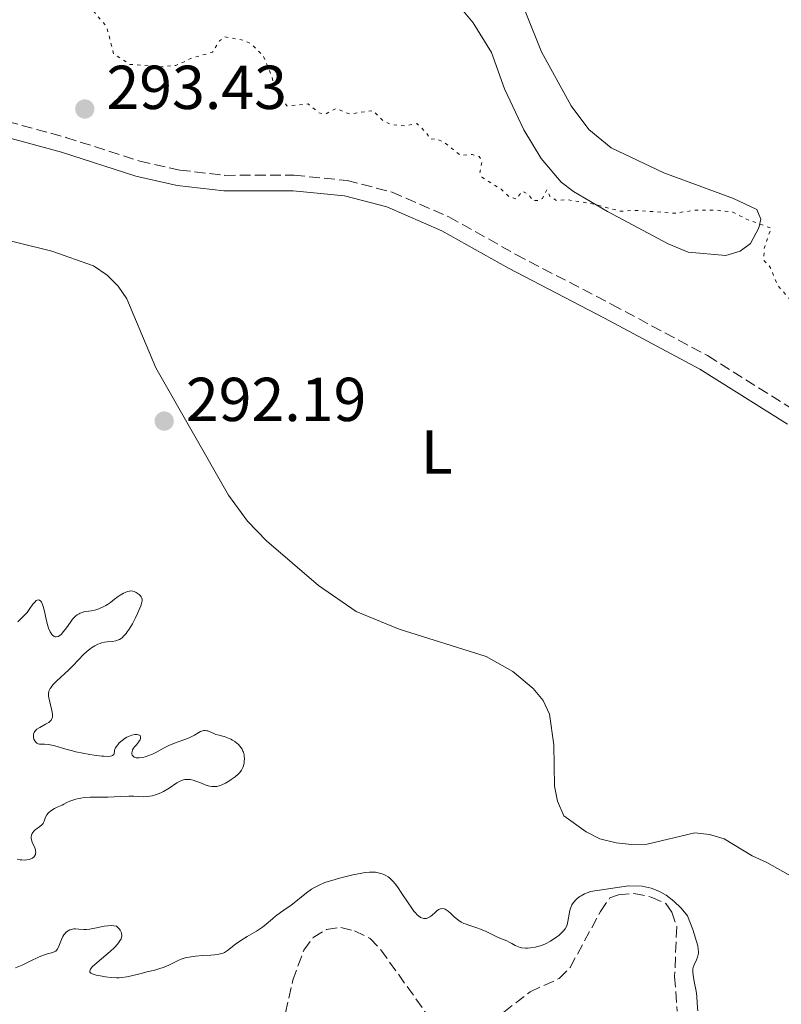
# Model space of a CAD drawing. Units: metres. Extents: x 625623 to 629107, y 4667096 to 4669471.
# Drawn here: x 625936 to 626059, y 4668040 to 4668199 of the extents above; entities that cross this region are included whole.
import ezdxf
from ezdxf.enums import TextEntityAlignment as Align

# ---------------------------------------------------------------- set-up
doc = ezdxf.new("R2010")
doc.units = ezdxf.units.M
doc.header["$MEASUREMENT"] = 0
doc.linetypes.add('DGN Style 3', pattern=[2.435891, 1.739922, -0.695969])
doc.linetypes.add('DGN Style 5', pattern=[1.217945, 0.521977, -0.695969])
for name, color, linetype, lineweight in [('Barranco lineal', 142, 'DGN Style 3', 13), ('Camino', 7, 'DGN Style 3', 0), ('Cota de punto acotado terreno', 7, 'Continuous', 0), ('Curva de nivel auxiliar', 30, 'DGN Style 5', 0), ('Curva de nivel intermedia', 30, 'Continuous', 0), ('Etiqueta de uso rústico', 92, 'Continuous', 0), ('Línea de cambio de uso (parcela vista)', 92, 'Continuous', 0), ('Margen derecho', 7, 'Continuous', 0), ('Punto acotado terreno (símbolo)', 7, 'Continuous', 0)]:
    doc.layers.add(name, color=color, linetype=linetype, lineweight=lineweight)
doc.styles.add('Style-Arial', font='arial.ttf')

# ---------------------------------------------------------------- blocks, each defined once
blk = doc.blocks.new('5PATER')
at = {"layer": 'Punto acotado terreno (símbolo)', "linetype": 'Continuous', "lineweight": 0}
h = blk.add_hatch(color=51, dxfattribs=at)
edge = h.paths.add_edge_path()
edge.add_ellipse((0, 0), major_axis=(-0.11, -0.111), ratio=0.999422, start_angle=0, end_angle=360)

msp = doc.modelspace()

# ---------------------------------------------------------------- linework, layer by layer
at = {"layer": 'Barranco lineal', "color": 142, "linetype": 'DGN Style 3', "lineweight": 13}
for points in [[(626012.55, 4668037.5, 287.57), (626018.73, 4668042.3, 287.57), (626023.44, 4668044.44, 287.57), (626025.2, 4668046.22, 287.57), (626030.09, 4668055.28, 287.57), (626031.61, 4668057.48, 287.57), (626033, 4668057.97, 287.57), (626035.5, 4668058.2, 287.57), (626038.29, 4668057.6, 287.95), (626040.64, 4668056.55, 287.95), (626041.6, 4668055.17, 287.95), (626042.41, 4668052.79, 287.95), (626042.07, 4668044.75, 287.95), (626042.49, 4668039.17, 287.95)], [(625979.19, 4668038.9, 287.2), (625980.38, 4668044.17, 287.2), (625982.16, 4668049.02, 287.2), (625983.68, 4668051.07, 287.2), (625985.84, 4668052.35, 287.2), (625988.16, 4668052.7, 287.2), (625990.35, 4668052.12, 287.57), (625992.86, 4668050.92, 287.57), (625994.6, 4668049.08, 287.57), (626002.07, 4668038.63, 287.57)]]:
    msp.add_polyline3d(points, dxfattribs=at)
at = {"layer": 'Camino', "color": 7, "linetype": 'DGN Style 3', "lineweight": 0}
msp.add_polyline3d([(625934.26, 4668182.94, 292.82), (625943.73, 4668180.36, 292.9), (625955.67, 4668176.53, 293.14), (625962.11, 4668175.08, 293.11), (625969.4, 4668174.23, 293.05), (625980.58, 4668174.25, 292.97), (625989.15, 4668173.4, 292.99), (625996.41, 4668171.52, 292.89), (626005.6, 4668167.52, 292.95), (626016.43, 4668161.45, 293.17), (626031.91, 4668153.37, 293.26), (626047.39, 4668145.09, 293.44), (626061.63, 4668136.13, 293.45)], dxfattribs=at)
at = {"layer": 'Curva de nivel auxiliar', "color": 30, "linetype": 'DGN Style 5', "lineweight": 0, "elevation": 292.5, "flags": 128}
msp.add_lwpolyline([(626063.28, 4668179.5), (626063.1, 4668178.57), (626063.45, 4668177.46), (626066.47, 4668174.48), (626069.25, 4668173.3), (626070.88, 4668171.39), (626070.6, 4668170.52), (626068.36, 4668168.24), (626067.58, 4668166.72), (626068.34, 4668163.31), (626070.84, 4668160.81), (626073.5, 4668159.12), (626078.58, 4668153.59), (626078.83, 4668152.79), (626079.48, 4668152.43), (626076.55, 4668152.05), (626075.02, 4668152.96), (626074.49, 4668152.89), (626073.56, 4668151.87), (626072.44, 4668149.24), (626072.1, 4668149.21), (626071.42, 4668149.41), (626068.43, 4668152.83), (626066.43, 4668152.95), (626064.41, 4668151.65), (626061.54, 4668153.18), (626058.75, 4668156.42), (626057.46, 4668159.47), (626056.48, 4668160.5), (626056.53, 4668162.42), (626057.65, 4668165.7), (626053.54, 4668167.19), (626051.55, 4668168.27), (626048.75, 4668168.61), (626045.38, 4668168.59), (626042.06, 4668168.11), (626035.72, 4668168.57), (626033.33, 4668168.43), (626028.78, 4668169.63), (626024.58, 4668170.31), (626023.01, 4668170.14), (626021.9, 4668170.86), (626021.42, 4668171.91), (626020.7, 4668170.5), (626020.09, 4668170.18), (626019.14, 4668170.15), (626018.48, 4668171.16), (626017.4, 4668171.67), (626016.54, 4668170.41), (626015.44, 4668170.69), (626014.02, 4668172.01), (626010.93, 4668173.94), (626010.62, 4668174.76), (626010.97, 4668176.42), (626010.51, 4668177.25), (626009.35, 4668177.59), (626007.46, 4668177.46), (626004.68, 4668179.67), (626003.48, 4668180.13), (626002.58, 4668180.07), (626002.03, 4668181.04), (626000.44, 4668182.61), (625998.6, 4668182.21), (625996.33, 4668182.41), (625994.98, 4668183.03), (625993.36, 4668184.68), (625989.57, 4668184.15), (625987.42, 4668185.04), (625985.58, 4668184.1), (625984.6, 4668184.35), (625982.85, 4668185.76), (625979.44, 4668185.45), (625977.35, 4668188.3), (625977.07, 4668190.05), (625975.58, 4668193.6), (625973.71, 4668195.43), (625972.5, 4668196.05), (625969.41, 4668196.61), (625968.56, 4668195.98), (625967.43, 4668194.11), (625964.14, 4668193.21), (625961.51, 4668192), (625959.41, 4668191.78), (625954.07, 4668192.16), (625951.45, 4668193.85), (625950.3, 4668198.26), (625947.99, 4668201.01), (625945.51, 4668203.09), (625944.78, 4668205.9), (625942.78, 4668208.81), (625941.61, 4668209.59), (625939.48, 4668209.94), (625937.43, 4668211.8), (625935.24, 4668213.22), (625935.27, 4668216.16), (625934.62, 4668217.62), (625933.29, 4668218.39), (625931.78, 4668218.64), (625926.58, 4668218.26), (625924.48, 4668217.53), (625922.22, 4668214.34)], dxfattribs=at)
at = {"layer": 'Curva de nivel intermedia', "color": 30, "linetype": 'Continuous', "lineweight": 0, "elevation": 290, "flags": 128}
for points in [[(625939.44, 4668105.59), (625939.7, 4668105.39), (625939.78, 4668105.27), (625939.9, 4668105.03), (625940.01, 4668104.74), (625940.21, 4668103.99), (625940.6, 4668102.23), (625940.82, 4668101.41), (625940.93, 4668101.05), (625941.18, 4668100.47), (625941.27, 4668100.31), (625941.45, 4668100.04), (625941.64, 4668099.84), (625941.76, 4668099.75), (625941.85, 4668099.7), (625942.02, 4668099.64), (625942.17, 4668099.63), (625942.46, 4668099.69), (625942.75, 4668099.87), (625942.95, 4668100.05), (625943.35, 4668100.5), (625943.81, 4668101.13), (625944.45, 4668102.04), (625944.79, 4668102.48), (625945.11, 4668102.83), (625945.28, 4668102.99), (625945.56, 4668103.2), (625945.86, 4668103.39), (625946.03, 4668103.47), (625946.4, 4668103.61), (625946.6, 4668103.67), (625946.93, 4668103.74), (625947.42, 4668103.82), (625948.17, 4668103.93), (625948.59, 4668104.03), (625949.05, 4668104.17), (625949.29, 4668104.26), (625949.66, 4668104.43), (625950.19, 4668104.71), (625950.47, 4668104.89), (625950.91, 4668105.19), (625951.6, 4668105.76), (625952.17, 4668106.15), (625952.5, 4668106.36), (625953.06, 4668106.69), (625953.3, 4668106.81), (625953.7, 4668106.97), (625954.03, 4668107.05), (625954.22, 4668107.06), (625954.55, 4668107.01), (625954.74, 4668106.96), (625955.09, 4668106.8), (625955.41, 4668106.6), (625955.54, 4668106.5), (625955.76, 4668106.29), (625955.89, 4668106.13), (625956.01, 4668105.89), (625956.05, 4668105.75), (625956.05, 4668105.46), (625956.01, 4668105.23), (625955.82, 4668104.64), (625955.31, 4668103.42), (625954.98, 4668102.74), (625954.47, 4668101.75), (625953.97, 4668100.91), (625953.65, 4668100.44), (625953.45, 4668100.18), (625953.06, 4668099.74), (625952.8, 4668099.49), (625952.67, 4668099.39), (625952.4, 4668099.22), (625952.21, 4668099.14), (625951.78, 4668099.01), (625951.22, 4668098.92), (625950.39, 4668098.82), (625949.98, 4668098.77), (625949.49, 4668098.67), (625949.26, 4668098.6), (625948.91, 4668098.47), (625948.38, 4668098.21), (625947.87, 4668097.88), (625947.6, 4668097.68), (625947.18, 4668097.34), (625946.52, 4668096.72), (625945.82, 4668096), (625944.78, 4668094.9), (625944.18, 4668094.3), (625942.22, 4668092.48), (625941.68, 4668091.93), (625941.46, 4668091.67), (625941.28, 4668091.43), (625941.18, 4668091.28), (625941.04, 4668090.99), (625940.99, 4668090.84), (625940.93, 4668090.56), (625940.92, 4668090.26), (625940.94, 4668090.05), (625941.02, 4668089.59), (625941.47, 4668087.74), (625941.56, 4668087.16), (625941.56, 4668086.9)], [(625935.96, 4668102.1), (625936.84, 4668102.93), (625937.26, 4668103.37), (625937.45, 4668103.6), (625937.8, 4668104.07), (625938.41, 4668104.94), (625938.7, 4668105.28), (625938.95, 4668105.5), (625939.07, 4668105.57), (625939.26, 4668105.62), (625939.44, 4668105.59)], [(625941.56, 4668086.9), (625941.54, 4668086.67), (625941.51, 4668086.54), (625941.42, 4668086.3), (625941.36, 4668086.19), (625941.19, 4668086), (625940.99, 4668085.83), (625940.46, 4668085.52), (625939.5, 4668085.02), (625939.05, 4668084.72), (625938.8, 4668084.5), (625938.7, 4668084.38), (625938.58, 4668084.18), (625938.5, 4668083.98), (625938.48, 4668083.83), (625938.47, 4668083.54), (625938.49, 4668083.4), (625938.57, 4668083.12), (625938.7, 4668082.86), (625938.91, 4668082.58), (625939.02, 4668082.48), (625939.16, 4668082.4), (625939.26, 4668082.37), (625939.47, 4668082.33), (625940.29, 4668082.32), (625940.85, 4668082.27), (625941.18, 4668082.21), (625941.92, 4668082.02), (625943.74, 4668081.49), (625944.8, 4668081.21), (625945.35, 4668081.08), (625946.48, 4668080.85), (625947.59, 4668080.65), (625948.3, 4668080.54), (625949.52, 4668080.39), (625949.9, 4668080.36), (625950.51, 4668080.34), (625950.95, 4668080.36), (625951.16, 4668080.41), (625951.27, 4668080.45), (625951.47, 4668080.64), (625951.52, 4668080.82), (625951.56, 4668081.15), (625951.6, 4668081.35), (625951.74, 4668081.69), (625951.84, 4668081.86), (625952.1, 4668082.22), (625952.36, 4668082.5), (625952.8, 4668082.9), (625953.3, 4668083.26), (625953.56, 4668083.42), (625953.84, 4668083.55), (625954.37, 4668083.75), (625954.87, 4668083.85), (625955.26, 4668083.86), (625955.41, 4668083.84), (625955.6, 4668083.78), (625955.7, 4668083.7), (625955.8, 4668083.49), (625955.78, 4668083.23), (625955.71, 4668083.03), (625955.64, 4668082.9), (625955.47, 4668082.64), (625955.12, 4668082.22), (625954.8, 4668081.86), (625954.66, 4668081.67), (625954.49, 4668081.38), (625954.41, 4668081.09), (625954.39, 4668080.95), (625954.4, 4668080.74), (625954.46, 4668080.54), (625954.51, 4668080.45), (625954.65, 4668080.29), (625954.74, 4668080.23), (625954.9, 4668080.16), (625955.1, 4668080.11), (625955.25, 4668080.09), (625955.58, 4668080.09), (625956.15, 4668080.17), (625956.56, 4668080.27), (625957.13, 4668080.46), (625957.41, 4668080.57), (625957.72, 4668080.71), (625958.34, 4668081.02), (625959.63, 4668081.72), (625960.34, 4668082.07), (625961.52, 4668082.56), (625963.08, 4668083.14), (625963.74, 4668083.41), (625964.5, 4668083.78), (625965.19, 4668084.19), (625965.46, 4668084.34), (625965.82, 4668084.47), (625965.99, 4668084.5), (625966.25, 4668084.52), (625966.51, 4668084.48), (625966.64, 4668084.45), (625967.04, 4668084.28), (625967.61, 4668084.01), (625967.93, 4668083.88), (625968.47, 4668083.75)], [(625968.47, 4668083.75), (625969.02, 4668083.62), (625969.34, 4668083.53), (625969.85, 4668083.34), (625970.36, 4668083.11), (625970.62, 4668082.96), (625971, 4668082.72), (625971.37, 4668082.44), (625971.55, 4668082.28), (625971.87, 4668081.95), (625972.01, 4668081.77), (625972.19, 4668081.5), (625972.33, 4668081.2), (625972.41, 4668081), (625972.51, 4668080.58), (625972.54, 4668080.37), (625972.57, 4668079.95), (625972.55, 4668079.54), (625972.52, 4668079.28), (625972.4, 4668078.79), (625972.32, 4668078.55), (625972.12, 4668078.12), (625971.85, 4668077.74), (625971.63, 4668077.5), (625971.1, 4668077.04), (625970.44, 4668076.57), (625970.07, 4668076.33), (625969.49, 4668076.01), (625968.92, 4668075.74), (625968.64, 4668075.63), (625968.1, 4668075.49), (625967.84, 4668075.46), (625967.67, 4668075.45), (625967.33, 4668075.46), (625966.98, 4668075.51), (625966.73, 4668075.57), (625966.23, 4668075.73), (625965.61, 4668075.98), (625964.73, 4668076.34), (625964.28, 4668076.49), (625963.83, 4668076.59), (625963.6, 4668076.62), (625963.27, 4668076.62), (625962.94, 4668076.58), (625962.72, 4668076.53), (625962.3, 4668076.37), (625962.08, 4668076.27), (625961.66, 4668076.04), (625960.39, 4668075.21), (625959.5, 4668074.68), (625959.04, 4668074.46), (625958.35, 4668074.17), (625957.64, 4668073.96), (625957.28, 4668073.89), (625956.93, 4668073.85), (625956.21, 4668073.82), (625954.69, 4668073.89), (625953.87, 4668073.91), (625952.54, 4668073.86), (625950.5, 4668073.75), (625949.35, 4668073.72), (625947.65, 4668073.73), (625946.74, 4668073.67), (625946.12, 4668073.59), (625945.81, 4668073.54), (625945.33, 4668073.43), (625944.69, 4668073.22), (625944.36, 4668073.1), (625943.87, 4668072.87), (625943.38, 4668072.6), (625943.13, 4668072.44), (625942.32, 4668072.12), (625941.88, 4668071.91), (625941.63, 4668071.77), (625941.22, 4668071.49), (625940.98, 4668071.29), (625940.85, 4668071.15), (625940.65, 4668070.88), (625940.45, 4668070.5), (625940.29, 4668070.04), (625940.22, 4668069.84), (625940.12, 4668069.63), (625940.04, 4668069.51), (625939.85, 4668069.29), (625939.54, 4668069.02), (625938.9, 4668068.58), (625938.77, 4668068.47), (625938.54, 4668068.26), (625938.37, 4668068.04), (625938.28, 4668067.89), (625938.17, 4668067.58), (625938.12, 4668067.27), (625938.12, 4668067.12), (625938.15, 4668066.87), (625938.28, 4668066.47), (625938.7, 4668065.55), (625938.8, 4668065.23), (625938.84, 4668065.07), (625938.85, 4668064.79), (625938.84, 4668064.66), (625938.8, 4668064.47)], [(625938.8, 4668064.47), (625938.66, 4668064.2), (625938.53, 4668064.04), (625938.45, 4668063.97), (625938.31, 4668063.87), (625937.97, 4668063.71), (625937.79, 4668063.66), (625937.41, 4668063.6), (625937.09, 4668063.58), (625936.59, 4668063.6), (625936.33, 4668063.64), (625935.86, 4668063.74)], [(625983.43, 4668058.87), (625983.89, 4668059.15), (625984.66, 4668059.54), (625985.58, 4668059.93), (625986.11, 4668060.12), (625986.68, 4668060.3), (625987.92, 4668060.67), (625989.22, 4668061), (625990.06, 4668061.19), (625991.56, 4668061.48), (625992.03, 4668061.55), (625992.8, 4668061.63), (625993.42, 4668061.64), (625993.77, 4668061.61), (625994.41, 4668061.48), (625994.84, 4668061.35), (625995.07, 4668061.27), (625995.42, 4668061.09), (625995.79, 4668060.85), (625995.98, 4668060.7), (625996.39, 4668060.32), (625996.6, 4668060.1), (625996.93, 4668059.71), (625997.28, 4668059.25), (625998.01, 4668058.18), (625999.01, 4668056.66), (625999.5, 4668055.94), (625999.96, 4668055.32), (626000.18, 4668055.06), (626000.48, 4668054.73), (626000.68, 4668054.56), (626001.04, 4668054.3), (626001.21, 4668054.22), (626001.52, 4668054.12), (626001.81, 4668054.12), (626001.99, 4668054.15), (626002.32, 4668054.28), (626002.5, 4668054.39), (626002.83, 4668054.63), (626003.42, 4668055.18), (626003.7, 4668055.42), (626003.95, 4668055.58), (626004.08, 4668055.64), (626004.27, 4668055.71), (626004.56, 4668055.74), (626004.86, 4668055.69), (626005.02, 4668055.62), (626005.18, 4668055.54), (626005.51, 4668055.3), (626005.85, 4668055), (626006.3, 4668054.57), (626006.53, 4668054.36), (626006.99, 4668053.97), (626007.23, 4668053.8), (626007.61, 4668053.56), (626008.02, 4668053.35), (626008.24, 4668053.26), (626008.98, 4668053), (626010.11, 4668052.65), (626010.7, 4668052.43), (626011.61, 4668052.02), (626012.78, 4668051.43), (626013.33, 4668051.17), (626014.08, 4668050.86), (626014.96, 4668050.52), (626015.36, 4668050.32), (626015.75, 4668050.1), (626016.3, 4668049.79), (626016.6, 4668049.64), (626017.1, 4668049.47), (626017.39, 4668049.4), (626017.97, 4668049.35), (626018.29, 4668049.35), (626018.79, 4668049.38), (626019.58, 4668049.51), (626020.12, 4668049.64), (626020.4, 4668049.73), (626020.81, 4668049.88), (626021.21, 4668050.06), (626022, 4668050.47), (626022.72, 4668050.93), (626023.16, 4668051.25), (626023.42, 4668051.46), (626023.87, 4668051.86), (626024.08, 4668052.07), (626024.39, 4668052.46), (626024.59, 4668052.84), (626024.69, 4668053.09), (626024.82, 4668053.64), (626025.06, 4668055.15), (626025.19, 4668055.66), (626025.28, 4668055.91), (626025.46, 4668056.32), (626025.57, 4668056.52), (626025.76, 4668056.79), (626026.1, 4668057.17), (626026.3, 4668057.34), (626026.74, 4668057.67), (626026.99, 4668057.82), (626027.53, 4668058.1), (626028.11, 4668058.34)], [(625940.11, 4668048.23), (625940.73, 4668048.41), (625941.42, 4668048.58), (625941.71, 4668048.67), (625941.96, 4668048.79), (625942.08, 4668048.87), (625942.23, 4668049.01), (625942.37, 4668049.2), (625942.6, 4668049.65), (625943.01, 4668050.74), (625943.25, 4668051.25), (625943.39, 4668051.48), (625943.5, 4668051.62), (625943.72, 4668051.86), (625943.84, 4668051.97), (625944.1, 4668052.15), (625944.39, 4668052.29), (625944.59, 4668052.36), (625945.01, 4668052.44), (625945.27, 4668052.45), (625945.81, 4668052.43), (625946.62, 4668052.38), (625947.08, 4668052.38), (625947.57, 4668052.41), (625947.83, 4668052.45), (625948.67, 4668052.61), (625949.89, 4668052.88), (625950.52, 4668052.97), (625951.15, 4668052.99), (625951.46, 4668052.97), (625951.92, 4668052.89), (625952.22, 4668052.59), (625952.39, 4668052.39), (625952.48, 4668052.26), (625952.62, 4668052.01), (625952.7, 4668051.83), (625952.73, 4668051.7), (625952.76, 4668051.46), (625952.76, 4668051.34), (625952.73, 4668051.09), (625952.64, 4668050.85), (625952.57, 4668050.68), (625952.36, 4668050.34), (625952.13, 4668050.04), (625951.56, 4668049.43), (625950.89, 4668048.8), (625949.49, 4668047.63), (625948.38, 4668046.68), (625947.99, 4668046.3), (625947.72, 4668045.97), (625947.63, 4668045.83), (625947.57, 4668045.66), (625947.6, 4668045.48), (625947.77, 4668045.29), (625947.97, 4668045.18), (625948.16, 4668045.12), (625948.62, 4668044.98), (625949.58, 4668044.79), (625950.14, 4668044.7), (625951.02, 4668044.61), (625951.92, 4668044.56), (625952.35, 4668044.57), (625952.76, 4668044.59), (625953.55, 4668044.7), (625954.31, 4668044.85), (625955.91, 4668045.27), (625956.82, 4668045.49), (625958.09, 4668045.81), (625958.72, 4668045.98), (625959.6, 4668046.26), (625960, 4668046.41), (625960.36, 4668046.57), (625961.02, 4668046.91), (625961.87, 4668047.36), (625962.34, 4668047.56), (625962.86, 4668047.73), (625963.15, 4668047.81), (625963.63, 4668047.91), (625964.68, 4668048.05), (625965.78, 4668048.14), (625967.16, 4668048.23), (625967.74, 4668048.28), (625968.43, 4668048.36), (625968.7, 4668048.42), (625969.13, 4668048.55), (625969.37, 4668048.66), (625969.82, 4668048.96), (625971.11, 4668049.98), (625971.99, 4668050.6), (625973.03, 4668051.22), (625974.5, 4668052.07), (625975.18, 4668052.52), (625975.5, 4668052.74), (625976.07, 4668053.2), (625977.09, 4668054.09), (625977.59, 4668054.51), (625978.38, 4668055.09), (625979.49, 4668055.85), (625980.05, 4668056.25), (625982.6, 4668058.3), (625983.43, 4668058.87)], [(626028.11, 4668058.34), (626028.5, 4668058.48), (626034.63, 4668059.42), (626036.81, 4668059.37), (626038.26, 4668059.05), (626039.49, 4668058.57), (626040.7, 4668057.88), (626041.94, 4668056.92), (626043.1, 4668055.81), (626044.15, 4668054.55), (626045.02, 4668052.38), (626045.79, 4668049.69), (626045.89, 4668049.2), (626045.93, 4668048.75), (626045.92, 4668048.52), (626045.89, 4668048.3), (626045.76, 4668047.86), (626045.59, 4668047.43), (626045.23, 4668046.66), (626045.07, 4668046.24), (626045.03, 4668046.02), (626045, 4668045.66), (626045.01, 4668045.46), (626045.06, 4668044.96), (626045.24, 4668043.97), (626045.53, 4668042.39), (626045.64, 4668041.59), (626045.73, 4668040.47), (626045.79, 4668039.2)], [(625935.56, 4668046.14), (625936.66, 4668046.6), (625937.85, 4668047.18), (625939.41, 4668047.94), (625940.11, 4668048.23)]]:
    msp.add_lwpolyline(points, dxfattribs=at)
at = {"layer": 'Línea de cambio de uso (parcela vista)', "color": 92, "linetype": 'Continuous', "lineweight": 0}
for points in [[(626015.5, 4668206.87, 291.21), (626020.54, 4668194.21, 291.64), (626025.34, 4668185.47, 291.7), (626028.23, 4668181.63, 291.75), (626031.84, 4668178.7, 291.62), (626040.3, 4668174.65, 292.08), (626051.57, 4668170.49, 292.31), (626055.33, 4668168.69, 292.35), (626055.98, 4668167.14, 292.46), (626055.69, 4668165.74, 292.56), (626054.33, 4668163.23, 292.74), (626052.65, 4668161.96, 292.79), (626050.32, 4668161.3, 292.85), (626044.28, 4668161.79, 292.91), (626041.03, 4668163.16, 292.83), (626031.23, 4668168.38, 292.54), (626025.74, 4668171.6, 292.37), (626023.75, 4668173.13, 292.34), (626020.49, 4668176.95, 292.32), (626017.69, 4668181.61, 292.09), (626014.58, 4668188.2, 292), (626012.46, 4668194.07, 291.86), (626009.5, 4668198.9, 291.91), (626007.1, 4668201.81, 291.71)], [(625930.32, 4668164.74, 293.22), (625941.46, 4668161.98, 293.31), (625948.18, 4668159.61, 292.92), (625950.39, 4668158.09, 292.8), (625952.15, 4668156.3, 292.75), (625953.56, 4668154.26, 292.7), (625958.26, 4668143.13, 292.06), (625970, 4668122.56, 290.99), (625973.07, 4668118.34, 291.55), (625976.15, 4668115.16, 292.12), (625984.56, 4668107.94, 292.65), (625990.64, 4668103.74, 292.86), (625997.57, 4668100.88, 292.88), (626011.6, 4668096.48, 292.9), (626015.92, 4668094.05, 292.64), (626019.21, 4668091.29, 292.83), (626020.85, 4668089.37, 293.14), (626021.86, 4668087.18, 293.24), (626022.55, 4668082.22, 293.28), (626022.68, 4668075.53, 293.34), (626023.17, 4668073.11, 293.35), (626024.16, 4668070.74, 293.43), (626027.78, 4668068.16, 293.6), (626030, 4668067, 293.62), (626032.63, 4668066.37, 293.58), (626035.09, 4668066.11, 293.32), (626037.62, 4668066.13, 293.8), (626045.35, 4668067.99, 293.35), (626047.69, 4668067.72, 293.42), (626050.09, 4668067.03, 293.73), (626054.59, 4668064.26, 293.75), (626056.94, 4668063.21, 293.8), (626066.04, 4668058.08, 293.61)]]:
    msp.add_polyline3d(points, dxfattribs=at)
at = {"layer": 'Margen derecho', "color": 7, "linetype": 'Continuous', "lineweight": 0}
msp.add_polyline3d([(626060.32, 4668134.01, 293.56), (626046.14, 4668142.92, 293.4), (626030.74, 4668151.16, 293.2), (626015.24, 4668159.25, 293.1), (626004.48, 4668165.27, 292.92), (625995.58, 4668169.15, 292.88), (625988.71, 4668170.93, 292.95), (625980.47, 4668171.75, 293), (625969.25, 4668171.73, 293.1), (625961.69, 4668172.61, 293.07), (625955.02, 4668174.11, 293.08), (625943.02, 4668177.96, 292.9), (625933.71, 4668180.5, 292.72)], dxfattribs=at)

# ---------------------------------------------------------------- block references
at = {"layer": 'Punto acotado terreno (símbolo)', "color": 7, "linetype": 'Continuous', "lineweight": 0, "xscale": 10, "yscale": 10, "zscale": 10}
for p in [(625946.78, 4668184.95, 293.43), (625959.61, 4668134.52, 292.19)]:
    msp.add_blockref('5PATER', p, dxfattribs=at)

# ---------------------------------------------------------------- texts
at = {"layer": 'Cota de punto acotado terreno', "color": 7, "linetype": 'Continuous', "lineweight": 0, "style": 'Style-Arial'}
for s, p in [('293.43', (625950.28, 4668184.95, 293.43)), ('292.19', (625963.11, 4668134.52, 292.19))]:
    msp.add_text(s, height=7, dxfattribs=at).set_placement(p)
at = {"layer": 'Etiqueta de uso rústico', "color": 92, "linetype": 'Continuous', "lineweight": 0, "style": 'Style-Arial'}
msp.add_text('L', height=7, dxfattribs=at).set_placement((626003.65, 4668129.5, 292.97), align=Align.MIDDLE_CENTER)

doc.saveas('drawing.dxf')
